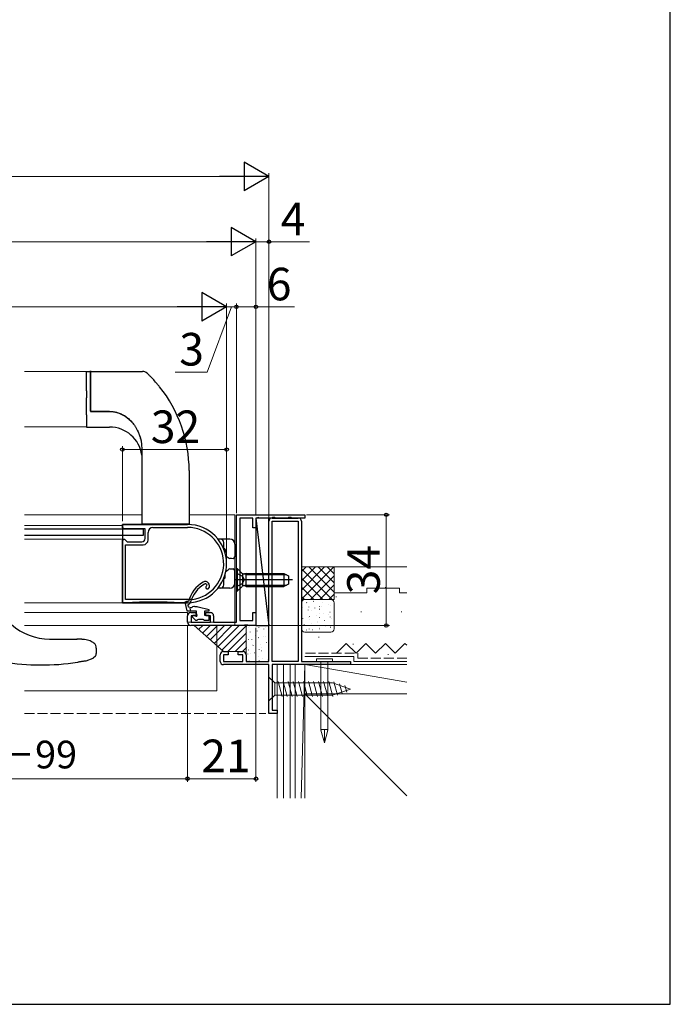
# Model space of a CAD drawing. Extents: x 87 to 962, y 105 to 1441.
# Drawn here: x 763 to 962, y 105 to 407 of the extents above; entities that cross this region are included whole.
import ezdxf

# ---------------------------------------------------------------- set-up
doc = ezdxf.new("R2010")
doc.units = 0
doc.linetypes.add('YHIDDEN_1', pattern=[4, 3, -1])
for name, color, linetype, lineweight in [('YKK_11', 7, 'CONTINUOUS', 30), ('YKK_11E', 7, 'CONTINUOUS', 13), ('YKK_12', 2, 'CONTINUOUS', 13), ('YKK_13', 4, 'CONTINUOUS', 30), ('YKK_D', 6, 'CONTINUOUS', 13), ('YKK_ZWAK', 7, 'CONTINUOUS', 30), ('YSS_K', 3, 'CONTINUOUS', 13)]:
    doc.layers.add(name, color=color, linetype=linetype, lineweight=lineweight)
doc.styles.add('text-b', font='txt')

msp = doc.modelspace()

# ---------------------------------------------------------------- linework, layer by layer
at = {"layer": 'YKK_11', "color": 211, "linetype": 'ByBlock', "lineweight": -2, "ltscale": 0.5}
for p, q in [((829.36, 222.24), (829.36, 255.24)), ((829.36, 255.24), (850.36, 255.24)), ((834.36, 254.24), (830.36, 254.24)), ((830.36, 254.24), (830.36, 222.74)), ((834.36, 251.24), (834.36, 254.24)), ((836.09, 254.37), (835.36, 254.14)), ((835.36, 254.14), (835.36, 251.24)), ((836.34, 254.24), (836.09, 254.37)), ((840.19, 254.24), (836.34, 254.24)), ((840.43, 254.37), (840.19, 254.24)), ((841.09, 254.37), (840.43, 254.37)), ((841.34, 254.24), (841.09, 254.37)), ((845.19, 254.24), (841.34, 254.24)), ((845.43, 254.37), (845.19, 254.24)), ((846.09, 254.37), (845.43, 254.37)), ((846.34, 254.24), (846.09, 254.37)), ((850.36, 254.24), (846.34, 254.24)), ((850.36, 255.24), (850.36, 254.24)), ((835.36, 251.24), (834.36, 251.24)), ((814.36, 222.24), (814.36, 224.24)), ((815.36, 225.24), (816.96, 225.24)), ((816.96, 224.24), (815.46, 224.24)), ((815.46, 224.24), (815.46, 222.24)), ((816.96, 225.24), (816.96, 224.24)), ((819.96, 224.24), (819.96, 225.24)), ((819.96, 225.24), (821.36, 225.24)), ((821.46, 224.24), (819.96, 224.24)), ((821.46, 222.24), (821.46, 224.24)), ((822.36, 224.24), (822.36, 222.24)), ((834.36, 222.74), (834.36, 225.24)), ((834.36, 225.24), (835.36, 225.24)), ((835.36, 225.24), (835.36, 221.24)), ((831.69, 221.24), (815.36, 221.24)), ((815.46, 222.24), (821.46, 222.24)), ((822.36, 222.24), (829.36, 222.24)), ((830.36, 222.74), (834.36, 222.74)), ((831.88, 221.39), (831.69, 221.24)), ((832.84, 221.39), (831.88, 221.39)), ((833.03, 221.24), (832.84, 221.39)), ((835.36, 221.24), (833.03, 221.24))]:
    msp.add_line(p, q, dxfattribs=at)
at = {"layer": 'YKK_11', "linetype": 'ByBlock', "lineweight": -2, "ltscale": 0.5}
for p, q in [((794.36, 252.24), (814.36, 252.24)), ((794.36, 251.24), (794.36, 252.24)), ((794.86, 250.94), (794.36, 251.24)), ((801.36, 250.94), (794.86, 250.94)), ((801.36, 247.94), (801.36, 250.94)), ((803.76, 251.34), (814.36, 251.34)), ((802.26, 247.54), (802.26, 249.84)), ((794.36, 247.44), (794.86, 247.74)), ((794.36, 228.24), (794.36, 247.44)), ((794.86, 247.74), (795.06, 247.74)), ((795.06, 247.74), (795.36, 247.44)), ((795.36, 247.44), (795.86, 246.94)), ((795.36, 229.24), (795.36, 246.04)), ((795.36, 246.04), (800.76, 246.04)), ((795.86, 246.94), (800.36, 246.94)), ((795.35, 228.24), (794.36, 228.24)), ((795.37, 228.24), (795.35, 228.24)), ((815.83, 229.24), (795.36, 229.24)), ((812.37, 228.24), (812.35, 228.24)), ((814.36, 228.24), (812.37, 228.24)), ((815.86, 229.24), (815.83, 229.24))]:
    msp.add_line(p, q, dxfattribs=at)
for centre, radius, start, end in [((803.76, 249.84), 1.5, 90, 180), ((814.36, 240.24), 12, 270, 90), ((814.36, 240.24), 11.1, 277.7671, 90), ((800.36, 247.94), 1, 270, 360), ((800.76, 247.54), 1.5, 270, 360), ((803.86, 47.72), 180.73, 87.3065, 92.6935)]:
    msp.add_arc(centre, radius, start, end, dxfattribs=at)
at = {"layer": 'YKK_11', "color": 211, "linetype": 'ByBlock', "lineweight": -2, "ltscale": 0.5}
for centre, start, end in [((815.36, 224.24), 90, 180), ((821.36, 224.24), 0, 90), ((815.36, 222.24), 180, 270)]:
    msp.add_arc(centre, 1, start, end, dxfattribs=at)
at = {"layer": 'YKK_11E', "color": 4, "linetype": 'ByBlock', "lineweight": -2, "ltscale": 0.5}
for p, q in [((840.36, 254.24), (845.76, 254.24)), ((845.76, 254.24), (848.36, 254.24)), ((839.36, 210.24), (839.36, 253.24)), ((840.36, 210.24), (840.36, 253.24)), ((840.36, 253.24), (845.76, 253.24)), ((845.76, 253.24), (848.36, 253.24)), ((848.36, 253.24), (848.36, 210.24)), ((849.36, 253.24), (849.36, 210.24)), ((824.36, 210.24), (824.36, 212.24)), ((825.36, 213.24), (826.86, 213.24)), ((826.86, 212.24), (825.36, 212.24)), ((825.36, 212.24), (825.36, 210.24)), ((826.86, 213.24), (826.86, 212.24)), ((829.86, 212.24), (829.86, 213.24)), ((829.86, 213.24), (831.36, 213.24)), ((831.36, 212.24), (829.86, 212.24)), ((831.36, 210.24), (831.36, 212.24)), ((832.36, 212.24), (832.36, 210.24)), ((825.36, 210.24), (831.36, 210.24)), ((831.36, 209.24), (825.36, 209.24)), ((839.36, 209.24), (831.36, 209.24)), ((832.36, 210.24), (839.36, 210.24)), ((839.36, 194.24), (839.36, 209.24)), ((845.4, 210.24), (840.36, 210.24)), ((845.41, 209.24), (840.36, 209.24)), ((840.36, 209.24), (840.36, 195.24)), ((848.36, 210.24), (845.4, 210.24)), ((864.36, 209.24), (845.41, 209.24)), ((849.36, 210.24), (864.36, 210.24)), ((864.36, 210.24), (864.36, 209.24)), ((841.86, 194.24), (839.36, 194.24)), ((840.36, 195.24), (841.86, 195.24)), ((841.86, 195.24), (841.86, 194.24))]:
    msp.add_line(p, q, dxfattribs=at)
for centre, start, end in [((840.36, 253.24), 90, 180), ((848.36, 253.24), 360, 90), ((825.36, 212.24), 89.9991, 180), ((831.36, 212.24), 360, 90), ((825.36, 210.24), 180.0009, 270)]:
    msp.add_arc(centre, 1, start, end, dxfattribs=at)
at = {"layer": 'YKK_12'}
for p, q in [((783.35, 299.24), (764.36, 299.24)), ((764.36, 282.24), (783.35, 282.24)), ((800.15, 255.24), (764.36, 255.24)), ((828.86, 255.24), (814.9, 255.24)), ((828.86, 221.24), (828.86, 255.24)), ((794.36, 251.94), (764.36, 251.94)), ((794.36, 251.94), (794.36, 228.24)), ((764.36, 247.74), (794.36, 247.74)), ((764.36, 228.24), (794.36, 228.24)), ((764.36, 225.24), (814.36, 225.24)), ((814.36, 222.24), (814.36, 225.24)), ((764.36, 221.24), (828.86, 221.24)), ((814.36, 222.24), (828.86, 222.24)), ((823.36, 221.24), (823.36, 201.24)), ((764.36, 201.24), (823.36, 201.24))]:
    msp.add_line(p, q, dxfattribs=at)
at = {"layer": 'YKK_13'}
for p, q in [((783.35, 299.24), (784.35, 299.24)), ((783.35, 293.24), (783.35, 299.24)), ((784.75, 299.24), (800.56, 299.24)), ((784.55, 299.04), (784.55, 293.24)), ((784.55, 293.26), (784.55, 299.04)), ((783.35, 293.24), (783.35, 291.1)), ((784.55, 291.24), (784.55, 293.26)), ((784.55, 293.24), (784.55, 291.1)), ((783.35, 285.95), (783.35, 282.14)), ((784.61, 286.99), (790.07, 286.99)), ((784.75, 286.96), (790.45, 286.96)), ((783.35, 282.14), (790.45, 282.14)), ((799.54, 279.86), (799.66, 279.54)), ((799.66, 279.54), (799.83, 279.01)), ((799.83, 279.01), (800.09, 277.94)), ((799.87, 278.79), (799.9, 278.69)), ((800.09, 277.94), (800.27, 276.84)), ((800.27, 276.84), (800.35, 275.35)), ((800.35, 275.35), (800.35, 267.74)), ((800.35, 275.35), (800.35, 267.74)), ((800.35, 275.35), (800.35, 275.35)), ((800.35, 275.35), (800.35, 274.95)), ((800.35, 274.95), (800.35, 273.35)), ((800.35, 273.35), (800.35, 267.75)), ((800.35, 267.75), (800.35, 266.95)), ((800.35, 266.95), (800.35, 252.44)), ((814.86, 268.79), (814.91, 252.44)), ((835.36, 254.24), (839.36, 221.24)), ((839.36, 254.24), (835.36, 254.24)), ((835.36, 254.24), (835.36, 221.24)), ((839.36, 221.24), (839.36, 254.24)), ((764.36, 250.94), (800.86, 250.94)), ((814.36, 252.24), (794.36, 252.24)), ((794.36, 252.24), (794.36, 228.24)), ((800.35, 252.44), (814.91, 252.44)), ((800.62, 252.24), (800.62, 252.44)), ((800.62, 252.24), (800.62, 252.44)), ((800.86, 248.94), (800.86, 250.94)), ((813.05, 252.24), (813.05, 252.44)), ((813.05, 252.24), (813.05, 252.44)), ((764.36, 248.94), (800.86, 248.94)), ((827.36, 247.74), (823.73, 247.74)), ((825.46, 244.8), (825.46, 246.74)), ((825.65, 244.85), (825.6, 244.85)), ((828.86, 246.24), (828.86, 242.87)), ((825.86, 244.56), (825.86, 243.67)), ((826.22, 242.56), (826.78, 242.1)), ((827.36, 241.87), (827.86, 241.87)), ((827.86, 241.87), (828.36, 241.86)), ((828.86, 242.87), (828.86, 242.36)), ((829.36, 238.74), (829.36, 231.74)), ((829.36, 238.74), (829.61, 238.74)), ((829.61, 238.74), (831.04, 237.31)), ((829.61, 238.74), (829.61, 231.74)), ((825.86, 235.91), (825.86, 236.81)), ((826.22, 237.91), (826.78, 238.38)), ((827.36, 238.61), (827.86, 238.61)), ((827.86, 238.61), (828.36, 238.61)), ((828.86, 237.61), (828.86, 238.11)), ((828.86, 234.24), (828.86, 237.61)), ((831.36, 233.37), (831.36, 237.12)), ((832.36, 236.86), (831.41, 237.1)), ((832.36, 237.24), (831.8, 237.1)), ((832.36, 237.24), (843.96, 237.24)), ((832.36, 233.24), (832.36, 237.24)), ((832.36, 236.86), (844.72, 236.86)), ((843.96, 237.24), (845.36, 236.54)), ((843.96, 237.24), (843.96, 233.24)), ((845.36, 236.54), (845.36, 233.94)), ((827.36, 232.74), (823.73, 232.74)), ((825.46, 233.74), (825.46, 235.68)), ((825.65, 235.63), (825.6, 235.63)), ((846.55, 235.24), (828.86, 235.24)), ((829.61, 231.74), (831.04, 233.17)), ((832.36, 233.62), (831.41, 233.38)), ((832.36, 233.24), (831.8, 233.38)), ((832.36, 233.62), (844.72, 233.62)), ((832.36, 233.24), (843.96, 233.24)), ((845.36, 233.94), (843.96, 233.24)), ((829.36, 231.74), (829.61, 231.74)), ((794.36, 228.24), (814.36, 228.24)), ((815.36, 225.74), (815.18, 226.54)), ((835.36, 221.24), (839.36, 221.24)), ((772.04, 217.07), (780.36, 217.07)), ((780.36, 217.07), (780.45, 217.07)), ((786.09, 211.81), (785.4, 211.27)), ((786.36, 214.3), (786.36, 212.67)), ((783.22, 210.43), (785.4, 211.27))]:
    msp.add_line(p, q, dxfattribs=at)
at = {"layer": 'YKK_13', "linetype": 'YHIDDEN_1'}
for p, q in [((829.36, 237.29), (831.18, 236.39)), ((831.18, 236.39), (831.79, 235.24)), ((829.36, 233.19), (831.18, 234.1)), ((831.18, 234.1), (831.79, 235.24))]:
    msp.add_line(p, q, dxfattribs=at)
at = {"layer": 'YKK_13', "linetype": 'Continuous'}
for p, q in [((820.29, 233.83), (820.21, 233.38)), ((814.09, 228.59), (813.54, 228.38)), ((813.54, 228.38), (814.13, 225.74)), ((814.64, 228.66), (814.09, 228.59)), ((814.56, 227.48), (814.74, 227.82)), ((814.68, 226.93), (814.56, 227.48)), ((815.54, 226.71), (814.68, 226.93)), ((816.45, 227.04), (816.29, 227.04)), ((821.05, 226.1), (817.6, 226.91)), ((814.13, 225.74), (817.03, 225.74)), ((815.96, 224.34), (815.79, 223.95)), ((815.79, 223.95), (816.81, 222.94)), ((816.57, 224.34), (815.96, 224.34)), ((816.82, 224.2), (816.57, 224.34)), ((817.03, 225.74), (817.03, 224.8)), ((817.03, 224.8), (817.17, 224.55)), ((819.63, 224.34), (819.63, 225.74)), ((819.63, 225.74), (821.01, 225.74)), ((821.03, 224.34), (819.63, 224.34)), ((821.01, 225.74), (821.05, 226.1)), ((821.03, 222.94), (821.03, 224.34)), ((816.81, 222.94), (817.31, 222.94)), ((817.31, 222.94), (817.57, 223.09)), ((817.57, 223.09), (817.83, 223.24)), ((817.83, 223.24), (819.03, 223.24)), ((819.03, 223.24), (819.29, 223.09)), ((819.29, 223.09), (819.55, 222.94)), ((819.55, 222.94), (821.03, 222.94))]:
    msp.add_line(p, q, dxfattribs=at)
at = {"layer": 'YKK_13'}
for centre, radius, start, end in [((784.35, 299.04), 0.2, 0, 90), ((784.75, 299.04), 0.2, 90, 180), ((800.56, 297.24), 2, 46.5276, 90), ((773.46, 268.65), 41.4, 0.2, 38.6482), ((790.45, 272.14), 10, 7.9556, 90), ((814.36, 240.24), 12, 270, 90), ((824.46, 246.74), 1, 0, 90), ((825.56, 244.56), 0.3, 0, 73.4479), ((827.36, 246.24), 1.5, 0, 90), ((826.86, 243.33), 1, 180, 180.0121), ((826.86, 243.33), 1, 221.5211, 230.1944), ((827.42, 242.86), 1, 230.1944, 266.4425), ((828.36, 242.36), 0.5, 270, 0), ((825.56, 235.91), 0.3, 286.5521, 360), ((826.86, 237.15), 1, 179.9879, 180), ((826.86, 237.15), 1, 129.8056, 138.4789), ((827.42, 237.61), 1, 93.5575, 129.8056), ((828.36, 238.11), 0.5, 0, 90), ((831.61, 237.88), 0.8, 225, 284.0362), ((824.46, 233.74), 1, 270, 0), ((827.36, 234.24), 1.5, 270, 0), ((831.61, 232.61), 0.8, 75.9638, 135), ((772.04, 234.37), 17.3, 227.5638, 270), ((784.36, 214.3), 2, 0, 48.1897), ((769.66, 282.54), 73.4, 260.7116, 278.5314)]:
    msp.add_arc(centre, radius, start, end, dxfattribs=at)
at = {"layer": 'YKK_13', "linetype": 'Continuous'}
for centre, radius, start, end in [((824.27, 225.96), 10, 120.6581, 164.3186), ((824.27, 225.96), 9.3, 120.6581, 164.3186), ((819.83, 233.44), 1.3, 321.3178, 120.6581), ((819.83, 233.44), 0.6, 40.5109, 120.6581), ((820.46, 232.94), 0.5, 119.704, 321.3178), ((814.35, 228.74), 1, 292.7458, 344.3186), ((816.29, 226.04), 1, 90, 138.1897), ((816.45, 222.04), 5, 76.7535, 90), ((817.03, 224.34), 0.25, 213.0557, 56.9443)]:
    msp.add_arc(centre, radius, start, end, dxfattribs=at)
at = {"layer": 'YKK_13', "extrusion": (0, 0, -1)}
msp.add_ellipse((825.86, 244.79), major_axis=(-0.4, 0), ratio=0.191303, start_param=0, end_param=0.874528, dxfattribs=at)
at = {"layer": 'YKK_13'}
msp.add_ellipse((825.86, 235.69), major_axis=(-0.4, 0), ratio=0.191303, start_param=0, end_param=0.874528, dxfattribs=at)
for points, knots in [([(805.79, 294.51), (805.59, 294.76), (805.39, 295), (804.98, 295.48), (804.78, 295.72), (804.17, 296.42), (803.77, 296.85), (803.21, 297.44), (803.02, 297.63), (802.77, 297.88), (802.69, 297.97), (802.53, 298.12), (802.46, 298.19), (802.32, 298.33), (802.26, 298.39), (802.15, 298.49), (802.1, 298.54), (801.98, 298.65), (801.94, 298.69), (801.94, 298.69)], [0, 0, 0, 0, 0.125, 0.125, 0.25, 0.25, 0.5, 0.5, 0.625, 0.625, 0.6875, 0.6875, 0.75, 0.75, 0.8125, 0.8125, 0.875, 0.875, 1, 1, 1, 1]), ([(783.35, 285.95), (783.35, 285.99), (783.35, 286.06), (783.35, 286.19), (783.35, 286.32), (783.35, 286.46), (783.35, 286.6), (783.35, 286.75), (783.35, 287.03), (783.35, 287.48), (783.35, 288.13), (783.35, 288.83), (783.35, 289.44), (783.35, 289.94), (783.35, 290.33), (783.35, 290.71), (783.35, 290.97), (783.35, 291.1)], [0, 0, 0, 0, 0.035936, 0.071749, 0.107488, 0.143203, 0.178942, 0.214755, 0.250691, 0.375196, 0.49979, 0.62458, 0.749467, 0.812199, 0.874689, 0.937201, 1, 1, 1, 1]), ([(784.55, 287.05), (784.55, 287.32), (784.55, 287.62), (784.55, 288.26), (784.55, 288.61), (784.55, 289.14), (784.55, 289.32), (784.55, 289.69), (784.55, 289.89), (784.55, 290.46), (784.55, 290.85), (784.55, 291.24)], [0, 0, 0, 0, 0.25, 0.25, 0.5, 0.5, 0.625, 0.625, 0.75, 0.75, 1, 1, 1, 1]), ([(784.55, 291.1), (784.55, 290.71), (784.55, 290.32), (784.55, 289.74), (784.55, 289.55), (784.55, 289.18), (784.55, 288.99), (784.55, 288.46), (784.55, 288.11), (784.55, 287.47), (784.55, 287.17), (784.55, 286.96)], [0, 0, 0, 0, 0.25, 0.25, 0.375, 0.375, 0.5, 0.5, 0.75, 0.75, 1, 1, 1, 1]), ([(784.55, 287.05), (784.55, 287.04), (784.55, 287.01), (784.58, 286.99), (784.6, 286.99), (784.61, 286.99)], [0, 0, 0, 0, 0.314786, 0.628059, 1, 1, 1, 1]), ([(784.55, 286.96), (784.55, 286.96), (784.57, 286.96), (784.65, 286.96), (784.7, 286.96), (784.75, 286.96)], [0, 0, 0, 0, 0.5, 0.5, 1, 1, 1, 1]), ([(784.61, 286.99), (785.41, 286.99), (786.82, 286.99), (788.64, 286.99), (789.9, 286.99), (790.8, 286.98), (791.54, 286.91), (792.28, 286.77), (793, 286.57), (793.69, 286.32), (794.35, 286.02), (794.99, 285.66), (795.61, 285.24), (796.21, 284.77), (796.79, 284.24), (797.33, 283.66), (797.83, 283.04), (798.31, 282.36), (798.74, 281.64), (799.09, 280.97), (799.28, 280.53), (799.35, 280.36)], [0, 0, 0, 0, 0.136485, 0.240099, 0.310431, 0.351352, 0.394605, 0.437019, 0.479274, 0.521172, 0.56257, 0.603595, 0.646164, 0.689543, 0.733745, 0.778725, 0.82439, 0.870843, 0.919227, 0.967942, 1, 1, 1, 1]), ([(790.45, 286.96), (790.55, 286.96), (790.75, 286.96), (791.05, 286.94), (791.34, 286.91), (791.64, 286.87), (791.93, 286.82), (792.23, 286.76), (792.52, 286.69), (792.81, 286.61), (793.42, 286.42), (794.34, 286.03), (795.46, 285.34), (796.49, 284.51), (797.25, 283.74), (797.67, 283.23), (797.8, 283.07)], [0, 0, 0, 0, 0.0282136, 0.0563841, 0.0845497, 0.1127488, 0.1410193, 0.1693991, 0.1979257, 0.2266358, 0.2555656, 0.379848, 0.5070216, 0.6284334, 0.7547084, 0.8141929, 0.8141929, 0.8141929, 0.8141929]), ([(798.94, 281.24), (799.06, 280.99), (799.31, 280.48), (799.61, 279.68), (799.8, 279.11), (799.87, 278.8), (799.87, 278.79)], [0, 0, 0, 0, 0.313454, 0.644299, 0.980589, 1, 1, 1, 1]), ([(781.9, 217.06), (781.65, 217.07), (781.39, 217.07), (780.88, 217.07), (780.62, 217.07), (780.36, 217.07)], [0, 0, 0, 0, 0.5, 0.5, 1, 1, 1, 1]), ([(781.9, 217.06), (782, 217.06), (782.09, 217.06), (782.27, 217.06), (782.35, 217.06), (782.42, 217.06)], [0, 0, 0, 0, 0.5, 0.5, 1, 1, 1, 1]), ([(782.11, 217.06), (782.12, 217.06), (782.16, 217.06), (782.22, 217.06), (782.31, 217.06), (782.38, 217.06), (782.42, 217.06)], [0, 0, 0, 0, 0.12251, 0.357262, 0.598183, 1, 1, 1, 1]), ([(782.15, 217.06), (782.22, 217.06), (782.44, 217.07), (782.95, 217.05), (783.68, 216.92), (784.48, 216.62), (785.07, 216.28), (785.46, 216), (785.66, 215.82), (785.69, 215.8), (785.7, 215.79)], [0, 0, 0, 0, 0.040135, 0.12291, 0.298263, 0.480745, 0.674994, 0.78499, 0.916256, 1, 1, 1, 1]), ([(786.09, 211.81), (786.1, 211.81), (786.2, 211.92), (786.32, 212.22), (786.35, 212.52), (786.36, 212.67)], [0, 0, 0, 0, 0.007289, 0.503644, 1, 1, 1, 1]), ([(782.96, 210.36), (782.96, 210.36), (782.89, 210.34), (782.7, 210.31), (782.62, 210.3), (782.44, 210.26), (782.34, 210.25), (782.12, 210.21), (781.99, 210.18), (781.73, 210.14), (781.59, 210.12), (781.3, 210.07), (781.16, 210.05), (780.86, 210), (780.7, 209.98), (780.55, 209.95)], [0, 0, 0, 0, 0.25, 0.25, 0.375, 0.375, 0.5, 0.5, 0.625, 0.625, 0.75, 0.75, 0.875, 0.875, 1, 1, 1, 1])]:
    msp.add_open_spline(points, degree=3, knots=knots, dxfattribs=at)
msp.add_open_spline([(782.96, 210.36), (783.05, 210.37), (783.14, 210.4), (783.22, 210.43)], degree=3, dxfattribs=at)
at = {"layer": 'YKK_D', "lineweight": -2}
for p, q in [((839.36, 359.04), (831.78, 363.42)), ((831.78, 363.42), (831.78, 354.67)), ((839.36, 359.04), (824.2, 359.04)), ((839.36, 359.04), (831.78, 354.67)), ((835.36, 339.04), (827.78, 343.42)), ((827.78, 343.42), (827.78, 334.67)), ((835.36, 339.04), (820.21, 339.04)), ((835.36, 339.04), (827.78, 334.67)), ((826.36, 319.04), (818.78, 323.42)), ((818.78, 323.42), (818.78, 314.67)), ((826.36, 319.04), (811.21, 319.04)), ((826.36, 319.04), (818.78, 314.67))]:
    msp.add_line(p, q, dxfattribs=at)
at = {"layer": 'YKK_D'}
for p, q in [((839.36, 254.24), (839.36, 360.04)), ((562.11, 359.04), (830.61, 359.04)), ((566.11, 339.04), (826.61, 339.04)), ((835.36, 255.14), (835.36, 340.04)), ((835.36, 255.14), (835.36, 340.04)), ((835.36, 339.04), (839.36, 339.04)), ((839.36, 254.24), (839.36, 340.04)), ((839.36, 339.04), (851.79, 339.04)), ((575.11, 319.04), (817.61, 319.04)), ((827.86, 319.04), (820.36, 299.04)), ((826.36, 319.04), (824.24, 319.04)), ((826.36, 241.34), (826.36, 320.04)), ((826.36, 241.34), (826.36, 320.04)), ((829.36, 319.04), (826.36, 319.04)), ((829.36, 319.04), (826.36, 319.04)), ((829.36, 255.77), (829.36, 320.04)), ((829.36, 255.74), (829.36, 320.04)), ((829.36, 319.04), (831.49, 319.04)), ((829.36, 319.04), (835.36, 319.04)), ((835.36, 255.14), (835.36, 320.04)), ((835.36, 319.04), (847.17, 319.04)), ((820.36, 299.04), (810.57, 299.04)), ((794.36, 253.24), (794.36, 276.24)), ((826.36, 275.24), (794.36, 275.24)), ((826.36, 241.24), (826.36, 276.24)), ((850.86, 255.24), (876.36, 255.24)), ((875.36, 255.24), (875.36, 221.24)), ((814.36, 221.24), (814.36, 173.24)), ((814.36, 221.24), (814.36, 173.24)), ((836.06, 221.24), (876.36, 221.24)), ((835.36, 220.54), (835.36, 173.24)), ((814.36, 174.24), (635.36, 174.24)), ((814.36, 174.24), (835.36, 174.24))]:
    msp.add_line(p, q, dxfattribs=at)
at = {"layer": 'YKK_D', "linetype": 'ByBlock', "lineweight": -2}
for centre in [(839.36, 339.04), (829.36, 319.04), (829.36, 319.04), (835.36, 319.04), (794.36, 275.24), (826.36, 275.24), (875.36, 255.24), (875.36, 221.24), (814.36, 174.24), (814.36, 174.24), (835.36, 174.24)]:
    msp.add_circle(centre, 0.531, dxfattribs=at)
at = {"layer": 'YKK_ZWAK'}
for p, q in [((962.5, 105), (962.5, 1380)), ((87.5, 105), (962.5, 105))]:
    msp.add_line(p, q, dxfattribs=at)
at = {"layer": 'YSS_K'}
for p, q in [((856.43, 239.24), (849.33, 232.14)), ((859.36, 239.24), (849.36, 239.24)), ((859.26, 239.24), (849.36, 229.35)), ((853.6, 239.24), (849.36, 235)), ((850.77, 239.24), (849.36, 237.83)), ((851.59, 239.24), (859.36, 231.47)), ((854.41, 239.24), (859.36, 234.3)), ((857.24, 239.24), (859.36, 237.12)), ((881.64, 239.24), (859.36, 239.24)), ((859.36, 231.24), (859.36, 239.24)), ((859.36, 229.24), (859.36, 239.24)), ((849.36, 238.64), (858.76, 229.24)), ((849.36, 235.81), (855.93, 229.24)), ((859.36, 236.52), (852.09, 229.24)), ((849.36, 232.98), (853.1, 229.24)), ((859.36, 233.69), (854.91, 229.24)), ((869.36, 231.24), (869.36, 232.74)), ((879.36, 232.74), (869.36, 232.74)), ((875, 232.87), (875.2, 232.87)), ((879.36, 231.24), (879.36, 232.74)), ((849.36, 230.15), (850.27, 229.24)), ((859.36, 230.86), (857.74, 229.24)), ((859.36, 231.24), (869.36, 231.24)), ((859.87, 230.05), (860.07, 230.05)), ((879.36, 231.24), (881.64, 231.24)), ((859.36, 229.24), (849.36, 229.24)), ((849.36, 228.24), (849.36, 220.24)), ((858.36, 229.24), (850.36, 229.24)), ((859.36, 220.24), (859.36, 228.24)), ((854.8, 226.28), (855, 226.28)), ((867.58, 225.45), (867.78, 225.45)), ((879.94, 225.45), (880.14, 225.45)), ((825.36, 213.24), (816.36, 221.24)), ((816.36, 221.24), (832.36, 221.24)), ((832.36, 212.66), (832.36, 221.24)), ((832.86, 221.24), (838.86, 221.24)), ((839.36, 220.74), (839.36, 210.74)), ((858.1, 221.19), (858.3, 221.19)), ((850.36, 219.24), (858.36, 219.24)), ((854.56, 217.64), (854.76, 217.64)), ((860.08, 212.74), (863.08, 215.74)), ((863.08, 215.74), (866.08, 212.74)), ((865.11, 215.56), (865.31, 215.56)), ((866.08, 212.74), (869.08, 215.74)), ((869.08, 215.74), (872.08, 212.74)), ((872.08, 212.74), (875.08, 215.74)), ((875.08, 215.74), (878.08, 212.74)), ((878.08, 212.74), (881.08, 215.74)), ((881.08, 215.74), (881.64, 215.19)), ((825.36, 213.24), (831.78, 213.24)), ((831.78, 213.24), (832.36, 212.66)), ((832.36, 210.74), (832.36, 212.66)), ((850.36, 211.74), (865.36, 211.74)), ((865.36, 210.24), (865.36, 211.74)), ((875.82, 212.33), (876.02, 212.33)), ((838.86, 210.24), (832.86, 210.24)), ((841.86, 209.24), (841.86, 168.22)), ((841.86, 209.24), (847.36, 209.24)), ((843.86, 209.24), (843.86, 168.22)), ((845.86, 209.24), (845.86, 168.22)), ((850.36, 209.24), (847.36, 209.24)), ((847.36, 168.22), (847.36, 209.24)), ((847.36, 209.24), (847.36, 168.22)), ((850.36, 209.24), (849.28, 168.22)), ((850.36, 168.22), (850.36, 209.24)), ((881.64, 209.24), (850.36, 209.24)), ((850.36, 209.24), (850.36, 200.24)), ((850.36, 209.24), (881.64, 203.88)), ((853.89, 211.06), (858.83, 211.06)), ((853.89, 211.06), (853.89, 210.24)), ((858.83, 210.24), (853.89, 210.24)), ((855.31, 210.24), (855.31, 189.16)), ((881.64, 209.24), (856.86, 209.24)), ((857.41, 189.16), (857.41, 210.24)), ((858.83, 211.06), (858.83, 210.24)), ((881.64, 210.24), (865.36, 210.24)), ((839.36, 205.39), (841.11, 203.64)), ((839.36, 205.39), (839.36, 198.09)), ((841.11, 199.84), (841.11, 203.64)), ((841.11, 203.64), (858.81, 203.64)), ((842.16, 204.04), (843.39, 199.44)), ((843.71, 204.04), (844.94, 199.44)), ((845.26, 204.04), (846.5, 199.44)), ((846.82, 204.04), (848.05, 199.44)), ((848.37, 204.04), (849.6, 199.44)), ((849.92, 204.04), (851.16, 199.44)), ((851.48, 204.04), (852.71, 199.44)), ((853.03, 204.04), (854.26, 199.44)), ((854.58, 204.04), (855.81, 199.44)), ((856.13, 204.04), (857.37, 199.44)), ((857.69, 204.04), (858.92, 199.44)), ((864.36, 201.74), (858.81, 203.64)), ((859.27, 203.92), (860.35, 199.9)), ((860.97, 203.39), (861.78, 200.35)), ((862.66, 202.85), (863.21, 200.8)), ((839.36, 198.09), (841.11, 199.84)), ((841.11, 199.84), (858.81, 199.84)), ((881.64, 200.24), (850.36, 200.24)), ((850.36, 200.24), (850.36, 168.22)), ((850.36, 200.24), (881.64, 168.97)), ((850.36, 200.24), (881.64, 200.24)), ((864.36, 201.74), (858.81, 199.84)), ((856.36, 185.24), (855.31, 189.16)), ((856.36, 189.3), (856.36, 185.24)), ((856.36, 185.24), (857.41, 189.16))]:
    msp.add_line(p, q, dxfattribs=at)
at = {"layer": 'YSS_K', "linetype": 'Continuous'}
for p, q in [((849.79, 226.84), (849.79, 226.85)), ((850.91, 228.23), (850.93, 228.27)), ((851.57, 226.92), (851.57, 227.02)), ((853, 228.81), (853, 228.82)), ((853.04, 228.55), (853.06, 228.6)), ((853.42, 226.61), (853.45, 226.65)), ((854.84, 226.97), (854.84, 227.07)), ((855.07, 229.17), (855.09, 229.21)), ((855.55, 226.94), (855.58, 226.98)), ((855.63, 228.28), (855.63, 228.29)), ((857.58, 227.56), (857.61, 227.6)), ((858.1, 227.41), (858.1, 227.41)), ((858.17, 227.41), (858.18, 227.42)), ((851.39, 226), (851.42, 226.04)), ((851.61, 223.72), (851.61, 223.72)), ((851.78, 224.05), (851.81, 224.1)), ((852.33, 225.98), (852.34, 225.99)), ((853.91, 224.38), (853.94, 224.42)), ((854.87, 225.06), (854.87, 225.07)), ((854.88, 223.74), (854.88, 223.84)), ((855.94, 225), (855.97, 225.04)), ((857.5, 224.53), (857.5, 224.54)), ((858.07, 225.32), (858.1, 225.37)), ((858.15, 223.79), (858.15, 223.89)), ((816.58, 221.05), (816.77, 221.24)), ((817.77, 219.99), (819.02, 221.24)), ((818.96, 218.93), (821.26, 221.24)), ((820.15, 217.88), (823.51, 221.24)), ((821.33, 216.82), (825.75, 221.24)), ((822.52, 215.77), (828, 221.24)), ((823.71, 214.71), (830.24, 221.24)), ((824.9, 213.65), (832.36, 221.11)), ((833.21, 221.17), (833.24, 221.21)), ((836.24, 220.56), (836.24, 220.66)), ((838.37, 220.66), (838.37, 220.67)), ((849.75, 223.44), (849.78, 223.48)), ((850.14, 221.5), (850.17, 221.54)), ((851.66, 223.09), (851.66, 223.1)), ((852.27, 221.82), (852.29, 221.87)), ((854.21, 222.23), (854.21, 222.24)), ((854.3, 222.44), (854.32, 222.48)), ((856.43, 222.77), (856.45, 222.81)), ((856.74, 221.31), (856.74, 221.32)), ((856.81, 220.82), (856.84, 220.87)), ((858.19, 220.56), (858.19, 220.66)), ((858.46, 223.38), (858.48, 223.42)), ((858.94, 221.15), (858.97, 221.19)), ((826.73, 213.24), (832.36, 218.87)), ((832.53, 219.23), (832.53, 219.24)), ((832.97, 220.53), (832.97, 220.53)), ((833.6, 219.23), (833.62, 219.27)), ((835.07, 218.31), (835.07, 218.32)), ((835.73, 219.56), (835.75, 219.6)), ((836.11, 217.61), (836.14, 217.66)), ((837.69, 217.78), (837.7, 217.79)), ((837.76, 220.17), (837.78, 220.21)), ((838.24, 217.94), (838.27, 217.98)), ((850.63, 219.27), (850.65, 219.31)), ((850.9, 219.87), (850.9, 219.88)), ((851.66, 220.1), (851.66, 220.2)), ((852.65, 219.88), (852.68, 219.92)), ((853.53, 219.34), (853.53, 219.35)), ((854.78, 220.21), (854.81, 220.25)), ((854.93, 220.54), (854.93, 220.54)), ((828.98, 213.24), (832.36, 216.62)), ((833.02, 216.91), (833.02, 217.01)), ((834.08, 217), (834.11, 217.04)), ((834.4, 215.48), (834.4, 215.49)), ((834.47, 215.06), (834.5, 215.1)), ((836.28, 217.36), (836.28, 217.36)), ((836.6, 215.38), (836.63, 215.42)), ((836.94, 214.56), (836.94, 214.57)), ((838.63, 216), (838.66, 216.04)), ((831.22, 213.24), (832.36, 214.38)), ((832.44, 214.44), (832.47, 214.48)), ((832.83, 212.5), (832.86, 212.54)), ((833.07, 213.69), (833.07, 213.79)), ((833.73, 212.59), (833.73, 212.6)), ((834.96, 212.82), (834.98, 212.87)), ((836.27, 211.73), (836.28, 211.74)), ((836.33, 213.74), (836.33, 213.84)), ((836.99, 213.44), (837.01, 213.48)), ((839.12, 213.77), (839.14, 213.81)), ((833.11, 210.49), (833.11, 210.49)), ((833.32, 210.27), (833.34, 210.31)), ((835.34, 210.88), (835.37, 210.92)), ((836.38, 210.51), (836.38, 210.61)), ((837.47, 211.21), (837.5, 211.25)), ((838.81, 210.81), (838.81, 210.82))]:
    msp.add_line(p, q, dxfattribs=at)
at = {"layer": 'YSS_K', "linetype": 'YHIDDEN_1'}
for p, q in [((850.58, 212.74), (866.58, 212.74)), ((866.58, 211.24), (866.58, 212.74)), ((881.64, 211.24), (866.58, 211.24)), ((764.36, 194.24), (838.36, 194.24))]:
    msp.add_line(p, q, dxfattribs=at)
at = {"layer": 'YSS_K'}
for centre, radius, start, end in [((850.36, 228.24), 1, 90, 180), ((858.36, 228.24), 1, 0, 90), ((832.86, 220.74), 0.5, 90, 175.5327), ((838.86, 220.74), 0.5, 0, 90), ((850.36, 220.24), 1, 180, 270), ((858.36, 220.24), 1, 270, 0), ((832.86, 210.74), 0.5, 179.9997, 270.0001), ((838.86, 210.74), 0.5, 270.0001, 0), ((855.95, 188.33), 1.05, 67.2141, 127.7859), ((856.77, 188.33), 1.05, 52.2141, 112.7859)]:
    msp.add_arc(centre, radius, start, end, dxfattribs=at)

# ---------------------------------------------------------------- texts
at = {"layer": 'YKK_D', "style": 'text-b'}
for s, p in [('4', (842.97, 341.04)), ('6', (838.69, 321.04)), ('3', (811.83, 301.04)), ('32', (803.09, 277.24))]:
    msp.add_text(s, height=10, dxfattribs=at).set_placement(p)
for s, height, rotation, p in [('34', 10, 90, (873.36, 230.83)), ('有効開口寸法＝W－99', 8.5, 0, (664.64, 177.4)), ('21', 10, 0, (818.58, 176.24))]:
    msp.add_text(s, height=height, rotation=rotation, dxfattribs=at).set_placement(p)

doc.saveas('drawing.dxf')
